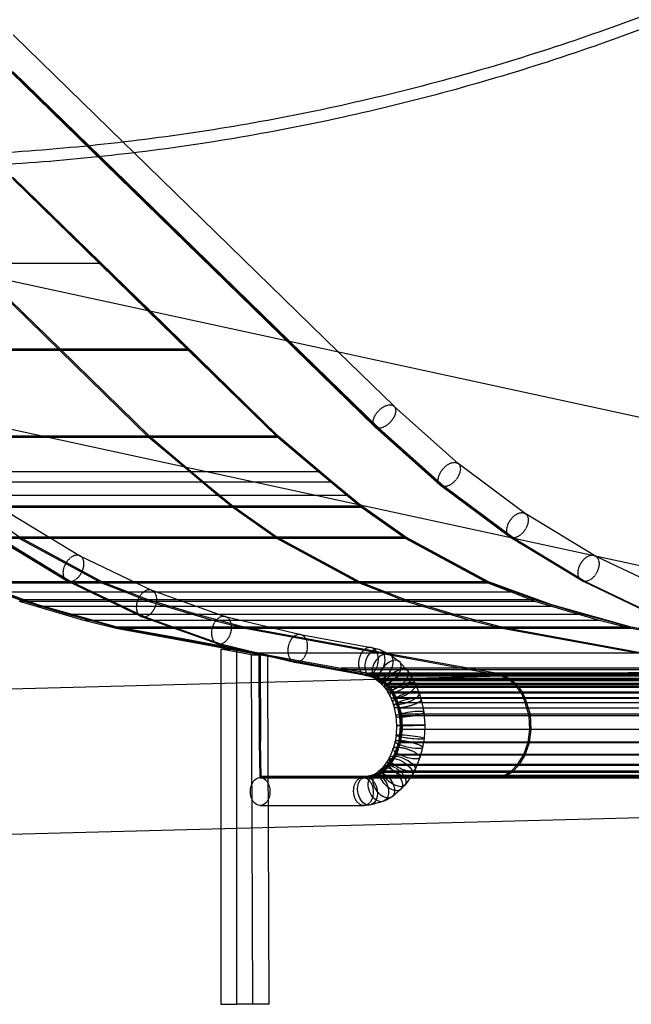
# Model space of a CAD drawing. Units: inches. Extents: x -22744 to -15346, y 10162 to 19305.
# Drawn here: x -17375 to -16549, y 10162 to 11492 of the extents above; entities that cross this region are included whole.
import ezdxf

# ---------------------------------------------------------------- set-up
doc = ezdxf.new("R2010")
doc.units = ezdxf.units.IN
doc.header["$MEASUREMENT"] = 0
doc.linetypes.add('DASHED', pattern=[0.75, 0.5, -0.25])
doc.layers.add('PE ROB', color=7, linetype='Continuous', plot=False)

# ---------------------------------------------------------------- blocks, each defined once
blk = doc.blocks.new('A$C37b752e0')
at = {"linetype": 'Continuous', "extrusion": (0, 1, 0)}
for p, q in [((8259.2, 24486), (7629.1, 25100.3)), ((7633.2, 25098.3), (8263.3, 24484)), ((7919.4, 24870.4), (7770.7, 25015.5)), ((7873.4, 24865.4), (7770.7, 24965.6)), ((7471.7, 24944.5), (7834.7, 24590.7)), ((8127.6, 24473.4), (7646.4, 24942.7)), ((7934.2, 24856.1), (7919.4, 24870.4)), ((7888.4, 24850.9), (7873.4, 24865.4)), ((8209.9, 24587.2), (7934.2, 24856.1)), ((8144.1, 24601.5), (7888.4, 24850.9)), ((7955.7, 24642.4), (7770.7, 24822.8)), ((7770.7, 24822.7), (7955.6, 24642.4)), ((7887.5, 24706.4), (7770.7, 24820.4)), ((7493.9, 24742.6), (8846.4, 24449.1)), ((7833.9, 24589.1), (7713.6, 24706.4)), ((7952.5, 24643.1), (7887.5, 24706.4)), ((8007.9, 24589.1), (7952.5, 24643.1)), ((7955.6, 24642.4), (8008.7, 24590.7)), ((8129, 24473.4), (7955.7, 24642.4)), ((7834.7, 24590.7), (7955, 24473.4)), ((8008.7, 24590.7), (8129, 24473.4)), ((8264.7, 24484), (8144.1, 24601.5)), ((7954.3, 24471.7), (7833.9, 24589.1)), ((8128.2, 24471.7), (8007.9, 24589.1)), ((8285.4, 24513.7), (8209.9, 24587.2)), ((7392.7, 24564.2), (8849.2, 24248.1)), ((8372.3, 24436.1), (8285.2, 24513.9)), ((8347.7, 24406.9), (8259.4, 24485.8)), ((8263.3, 24484), (8351.7, 24405.1)), ((8353.1, 24405.1), (8264.7, 24484)), ((8000.9, 24432.2), (7954.3, 24471.7)), ((7955, 24473.4), (8028.5, 24411.1)), ((8201.1, 24411.1), (8127.6, 24473.4)), ((8183.3, 24425), (8128.2, 24471.7)), ((8202.4, 24411.1), (8129, 24473.4)), ((8009.4, 24425), (8000.9, 24432.2)), ((8463, 24368.5), (8371.8, 24436.4)), ((8047.5, 24393.2), (8009.4, 24425)), ((8221.5, 24393.2), (8183.3, 24425)), ((8028.5, 24411.1), (8068, 24378.8)), ((8238.3, 24380.7), (8201.1, 24411.1)), ((8240.2, 24380.3), (8202.4, 24411.1)), ((8441.2, 24337.3), (8348.2, 24406.5)), ((8351.7, 24405.1), (8444.8, 24335.8)), ((8446.1, 24335.8), (8353.1, 24405.1)), ((8067.4, 24377), (8047.5, 24393.2)), ((8236.3, 24381.1), (8221.5, 24393.2)), ((7720.1, 24378.8), (7779.7, 24337)), ((8068, 24378.8), (8127.6, 24337)), ((8241.3, 24377), (8236.3, 24381.1)), ((8240.6, 24378.8), (8238.3, 24380.7)), ((8242, 24378.8), (8240.2, 24380.3)), ((8300.1, 24337), (8240.6, 24378.8)), ((8301.5, 24337), (8242, 24378.8)), ((7766.6, 24368.9), (7861.7, 24311.4)), ((8127.1, 24335.1), (8067.4, 24377)), ((8301, 24335.1), (8241.3, 24377)), ((8557.4, 24311.4), (8462.5, 24368.9)), ((7746, 24336.9), (7842.9, 24278.2)), ((7750.3, 24335.8), (7847.3, 24277)), ((7751.7, 24335.8), (7848.7, 24277)), ((7890.7, 24274.8), (7779.1, 24335.1)), ((7779.7, 24337), (7891.1, 24276.7)), ((8238.6, 24274.8), (8127.1, 24335.1)), ((8127.6, 24337), (8239, 24276.7)), ((8411.6, 24276.7), (8300.1, 24337)), ((8412.6, 24274.8), (8301, 24335.1)), ((8413, 24276.7), (8301.5, 24337)), ((8538.7, 24278.2), (8441.8, 24336.9)), ((8444.8, 24335.8), (8541.7, 24277)), ((8446.7, 24335.4), (8446.1, 24335.8)), ((8543.1, 24277), (8446.7, 24335.4)), ((7861, 24311.7), (7958.8, 24264.8)), ((8557.5, 24311.4), (8556.8, 24311.7)), ((8557.5, 24311.4), (8557.4, 24311.4)), ((8654.6, 24264.8), (8557.5, 24311.4)), ((7802.8, 24245.4), (7717.2, 24276.7)), ((7717.2, 24276.7), (7780, 24252.1)), ((7804.2, 24245.4), (7718.5, 24276.7)), ((7843.6, 24277.8), (7943.3, 24230)), ((7847.3, 24277), (7947.1, 24229.2)), ((7848.7, 24277), (7948.5, 24229.2)), ((7922.1, 24262.5), (7890.7, 24274.8)), ((7891.1, 24276.7), (7953.9, 24252.1)), ((8270, 24262.5), (8238.6, 24274.8)), ((8239, 24276.7), (8301.8, 24252.1)), ((8413, 24276.7), (8411.6, 24276.7)), ((8433.2, 24268.8), (8411.6, 24276.7)), ((8444, 24262.5), (8412.6, 24274.8)), ((8498.6, 24245.4), (8413, 24276.7)), ((8413, 24276.7), (8475.8, 24252.1)), ((8639.1, 24230), (8539.4, 24277.8)), ((8541.7, 24277), (8641.5, 24229.2)), ((8642.9, 24229.2), (8543.1, 24277)), ((7953.5, 24250.2), (7922.1, 24262.5)), ((7958, 24265.2), (8058.2, 24229.3)), ((8301.4, 24250.2), (8270, 24262.5)), ((8491.3, 24247.5), (8433.2, 24268.8)), ((8475.4, 24250.2), (8444, 24262.5)), ((7802.5, 24243.4), (7779.6, 24250.2)), ((7780, 24252.1), (7846.2, 24232.5)), ((7910, 24215.5), (7802.8, 24245.4)), ((7911.4, 24215.5), (7804.2, 24245.4)), ((7976.5, 24243.4), (7953.5, 24250.2)), ((7953.9, 24252.1), (8020.1, 24232.5)), ((8324.4, 24243.4), (8301.4, 24250.2)), ((8301.8, 24252.1), (8368, 24232.5)), ((8498.3, 24243.4), (8475.4, 24250.2)), ((8475.8, 24252.1), (8542, 24232.5)), ((8497.2, 24245.4), (8491.3, 24247.5)), ((8497.2, 24245.4), (8497.2, 24245.4)), ((8497.2, 24245.3), (8497.2, 24245.4)), ((8519.5, 24239.1), (8497.2, 24245.3)), ((8605.8, 24215.5), (8498.6, 24245.4)), ((7866.5, 24224.4), (7802.5, 24243.4)), ((7846.2, 24232.5), (7910, 24215.5)), ((8040.4, 24224.4), (7976.5, 24243.4)), ((8020.1, 24232.5), (8084, 24215.5)), ((8388.3, 24224.4), (8324.4, 24243.4)), ((8368, 24232.5), (8431.9, 24215.5)), ((8562.3, 24224.4), (8498.3, 24243.4)), ((8575, 24223.7), (8519.5, 24239.1)), ((8542, 24232.5), (8605.8, 24215.5)), ((7909.8, 24213.6), (7866.5, 24224.4)), ((7944.1, 24229.7), (8046.4, 24193.1)), ((7947.1, 24229.2), (8049.4, 24192.6)), ((7948.5, 24229.2), (8050.8, 24192.6)), ((8083.7, 24213.6), (8040.4, 24224.4)), ((8057.3, 24229.6), (8159.4, 24205.2)), ((8431.6, 24213.6), (8388.3, 24224.4)), ((8605.6, 24213.6), (8562.3, 24224.4)), ((8604.4, 24215.5), (8575, 24223.7)), ((8061.6, 24185.7), (7909.8, 24213.6)), ((8005.9, 24198.4), (7910, 24215.5)), ((7910, 24215.5), (8101.3, 24180.2)), ((8007.2, 24198.4), (7911.4, 24215.5)), ((8387.5, 24157.9), (8083.7, 24213.6)), ((8084, 24215.5), (8275.2, 24180.2)), ((8158.9, 24205.3), (8254.4, 24187.7)), ((8735.4, 24157.9), (8431.6, 24213.6)), ((8431.9, 24215.5), (8623.1, 24180.2)), ((8646.9, 24207.9), (8604.4, 24215.5)), ((8757.5, 24185.7), (8605.6, 24213.6)), ((8701.7, 24198.4), (8605.8, 24215.5)), ((8101.3, 24180.2), (8005.9, 24198.4)), ((8102.7, 24180.2), (8007.2, 24198.4)), ((8047.3, 24192.8), (8151, 24168)), ((8049.4, 24192.6), (8101.3, 24180.2)), ((8050.8, 24192.6), (8102.7, 24180.2)), ((8051.2, 24185.7), (8072.8, 24185.7)), ((8051.2, 24185.7), (8051.2, 24138.9)), ((8092.8, 24178.1), (8051.2, 24185.7)), ((8213.5, 24157.9), (8061.6, 24185.7)), ((8072.8, 24185.7), (8114.3, 24178.1)), ((8072.8, 24139.5), (8072.8, 24185.7)), ((8092.8, 24178.1), (8103.2, 24178.1)), ((8094.4, 23705.9), (8092.8, 24178.1)), ((8101.3, 24178.4), (8101.3, 24180.2)), ((8153.1, 24167.8), (8101.3, 24180.2)), ((8101.3, 24180.2), (8102.7, 24180.2)), ((8101.3, 24180.2), (8213.7, 24159.8)), ((8101.3, 24178.4), (8102.7, 24178.4)), ((8103.2, 24178.1), (8101.3, 24178.4)), ((8102.7, 24178.4), (8102.7, 24180.2)), ((8102.7, 24180.2), (8133.7, 24172.8)), ((8102.7, 24178.4), (8104.6, 24178.1)), ((8103.6, 24060.7), (8103.2, 24178.1)), ((8104.6, 24178.1), (8114.3, 24178.1)), ((8104.6, 24178.1), (8105, 24060.7)), ((8114.3, 24178.1), (8114.5, 24140.6)), ((8254.8, 24187.7), (8264.8, 24185.4)), ((8266.6, 24184.8), (8279.2, 24178.8)), ((8275.2, 24180.2), (8387.7, 24159.8)), ((8280.6, 24178), (8292.3, 24169.1)), ((8133.7, 24172.8), (8154.5, 24167.8)), ((8151.5, 24167.9), (8247.2, 24150.3)), ((8248.8, 24150.2), (8153.1, 24167.8)), ((8154.5, 24167.8), (8250.2, 24150.2)), ((8293.3, 24168.2), (8303.6, 24156.4)), ((8850, 24160), (7352.2, 24120.4)), ((8250.9, 24151.1), (8213.5, 24157.9)), ((8213.7, 24159.8), (8251.2, 24153.1)), ((8251.2, 24153.1), (8257.7, 24151.2)), ((8304, 24155.9), (8308.4, 24149.5)), ((8424.8, 24151.1), (8387.5, 24157.9)), ((8387.7, 24159.8), (8425.1, 24153.1)), ((8425.1, 24153.1), (8431.7, 24151.2)), ((8051.2, 24138.9), (8051.3, 23943)), ((8072.9, 23943.5), (8072.8, 24139.5)), ((8114.5, 24140.6), (8115.1, 23944.7)), ((8246.8, 24150.4), (8254.2, 24148.8)), ((8256.2, 24148.6), (8248.8, 24150.2)), ((8250.2, 24150.2), (8257.5, 24148.6)), ((8257.5, 24149.2), (8250.9, 24151.1)), ((8252.4, 24149.4), (8260.8, 24145.4)), ((8264.5, 24144.6), (8256.2, 24148.6)), ((8256.2, 24148.6), (8257.5, 24148.6)), ((8262.1, 24149.2), (8257.5, 24149.2)), ((8266.3, 24144.5), (8257.5, 24149.2)), ((8257.5, 24148.6), (8265.9, 24144.6)), ((8953.6, 24151.2), (8257.7, 24151.2)), ((8257.7, 24151.2), (8267, 24146.2)), ((8431.7, 24151.2), (8257.7, 24151.2)), ((8259.4, 24146.2), (8267.2, 24140.3)), ((8441.4, 24149.2), (8262.1, 24149.2)), ((8431.4, 24149.2), (8262.1, 24149.2)), ((8272.1, 24138.8), (8264.5, 24144.6)), ((8264.5, 24144.6), (8265.9, 24144.6)), ((8265.9, 24144.6), (8265.9, 24144.6)), ((8265.9, 24144.6), (8273.5, 24138.8)), ((8962.1, 24144.5), (8266.3, 24144.5)), ((8274.8, 24137.6), (8266.3, 24144.5)), ((8440.3, 24144.5), (8266.3, 24144.5)), ((8266.3, 24141.2), (8273.8, 24132.6)), ((8962.9, 24146.2), (8267, 24146.2)), ((8267, 24146.2), (8271.3, 24142.8)), ((8441, 24146.2), (8267, 24146.2)), ((8271.3, 24142.8), (8275.5, 24139.4)), ((8279.3, 24130.5), (8272.1, 24138.8)), ((8272.1, 24138.8), (8273.5, 24138.8)), ((8273.5, 24138.8), (8280.7, 24130.5)), ((8971.3, 24139.4), (8275.5, 24139.4)), ((8275.5, 24139.4), (8279, 24135.2)), ((8449.5, 24139.4), (8275.5, 24139.4)), ((8308.6, 24149.1), (8314.3, 24138.3)), ((8314.5, 24138.1), (8319.4, 24126.2)), ((8431.4, 24149.2), (8424.8, 24151.1)), ((8431.9, 24148.9), (8431.4, 24149.2)), ((8431.7, 24151.2), (8441, 24146.2)), ((8440.3, 24144.5), (8431.9, 24148.9)), ((8448.8, 24137.6), (8440.3, 24144.5)), ((8441, 24146.2), (8445.2, 24142.8)), ((8953.3, 24149.2), (8441.4, 24149.2)), ((8445.2, 24142.8), (8449.5, 24139.4)), ((8449.5, 24139.4), (8452.9, 24135.2)), ((8273.4, 24133.1), (8275.9, 24129.4)), ((8970.6, 24137.6), (8274.8, 24137.6)), ((8277.9, 24133.8), (8274.8, 24137.6)), ((8448.8, 24137.6), (8274.8, 24137.6)), ((8275.7, 24129.7), (8280, 24121.7)), ((8283.4, 24126), (8277.9, 24133.8)), ((8279, 24135.2), (8284.4, 24127.5)), ((8281.7, 24127.1), (8279.3, 24130.5)), ((8279.3, 24130.5), (8280.7, 24130.5)), ((8280.7, 24130.5), (8283.1, 24127.1)), ((8285.8, 24119.5), (8281.7, 24127.1)), ((8281.7, 24127.1), (8283.1, 24127.1)), ((8283.1, 24127.1), (8287.2, 24119.5)), ((8979.2, 24126), (8283.4, 24126)), ((8287, 24119), (8283.4, 24126)), ((8457.4, 24126), (8283.4, 24126)), ((8980.2, 24127.5), (8284.4, 24127.5)), ((8284.4, 24127.5), (8288.3, 24120)), ((8458.4, 24127.5), (8284.4, 24127.5)), ((8319.5, 24126.1), (8322, 24118)), ((8451.9, 24133.8), (8448.8, 24137.6)), ((8457.4, 24126), (8451.9, 24133.8)), ((8452.9, 24135.2), (8458.4, 24127.5)), ((8460.9, 24119), (8457.4, 24126)), ((8458.4, 24127.5), (8462.2, 24120)), ((8279.9, 24121.9), (8283.7, 24113)), ((8283.6, 24113.2), (8285.1, 24108.3)), ((8289.3, 24111), (8285.8, 24119.5)), ((8285.8, 24119.5), (8287.2, 24119.5)), ((8982.8, 24119), (8287, 24119)), ((8293.9, 24095.4), (8287, 24119)), ((8460.9, 24119), (8287, 24119)), ((8287.2, 24119.5), (8290.7, 24111)), ((8984.1, 24120), (8288.3, 24120)), ((8288.3, 24120), (8290.5, 24112.9)), ((8462.2, 24120), (8288.3, 24120)), ((8290.5, 24112.9), (8292.7, 24105.8)), ((8322, 24117.9), (8325.7, 24100.5)), ((8467.9, 24095.4), (8460.9, 24119)), ((8462.2, 24120), (8464.4, 24112.9)), ((8464.4, 24112.9), (8466.7, 24105.8)), ((8285.1, 24108.4), (8287.9, 24095.1)), ((8290.7, 24106.6), (8289.3, 24111)), ((8289.3, 24111), (8290.7, 24111)), ((8290.7, 24111), (8292.1, 24106.6)), ((8293.3, 24094.1), (8290.7, 24106.6)), ((8290.7, 24106.6), (8292.1, 24106.6)), ((8292.1, 24106.6), (8294.7, 24094.1)), ((8292.7, 24105.8), (8295.3, 24097.6)), ((8325.7, 24100.4), (8327, 24082.9)), ((8466.7, 24105.8), (8469.2, 24097.6)), ((8287.9, 24095.2), (8288.8, 24082.6)), ((8294.2, 24082.5), (8293.3, 24094.1)), ((8293.3, 24094.1), (8294.7, 24094.1)), ((8989.7, 24095.4), (8293.9, 24095.4)), ((8294.8, 24077.1), (8293.9, 24095.4)), ((8467.9, 24095.4), (8293.9, 24095.4)), ((8294.7, 24094.1), (8295.5, 24082.5)), ((8991.1, 24097.6), (8295.3, 24097.6)), ((8295.3, 24097.6), (8296.2, 24077.3)), ((8469.2, 24097.6), (8295.3, 24097.6)), ((8468.7, 24077.1), (8467.9, 24095.4)), ((8469.2, 24097.6), (8470.1, 24077.3)), ((8288.8, 24082.6), (8288, 24069.1)), ((8292.4, 24059.8), (8294.8, 24077.1)), ((8293.4, 24070), (8294.2, 24082.5)), ((8296.2, 24077.3), (8293.7, 24059)), ((8294.2, 24082.5), (8295.5, 24082.5)), ((8295.5, 24082.5), (8294.8, 24070)), ((8990.6, 24077.1), (8294.8, 24077.1)), ((8468.7, 24077.1), (8294.8, 24077.1)), ((8992, 24077.3), (8296.2, 24077.3)), ((8470.1, 24077.3), (8296.2, 24077.3)), ((8327, 24082.9), (8325.9, 24064.9)), ((8466.4, 24059.8), (8468.7, 24077.1)), ((8470.1, 24077.3), (8467.7, 24059)), ((8105, 24060.7), (8103.6, 24060.7)), ((8104.5, 24012.3), (8103.6, 24060.7)), ((8105.9, 24012.3), (8105, 24060.7)), ((8286.7, 24061), (8284, 24051.2)), ((8288, 24069.2), (8286.7, 24060.9)), ((8286.7, 24043.3), (8292.4, 24059.8)), ((8293.7, 24059), (8288, 24042.4)), ((8289.7, 24053.3), (8292.2, 24062.4)), ((8293.6, 24062.4), (8291.1, 24053.3)), ((8292.2, 24062.4), (8293.4, 24070)), ((8292.2, 24062.4), (8293.6, 24062.4)), ((8988.2, 24059.8), (8292.4, 24059.8)), ((8466.4, 24059.8), (8292.4, 24059.8)), ((8293.4, 24070), (8294.8, 24070)), ((8294.8, 24070), (8293.6, 24062.4)), ((8989.5, 24059), (8293.7, 24059)), ((8467.7, 24059), (8293.7, 24059)), ((8325.9, 24064.9), (8323.9, 24052.8)), ((8460.6, 24043.3), (8466.4, 24059.8)), ((8467.7, 24059), (8461.9, 24042.4)), ((8284, 24051.4), (8279.1, 24038.8)), ((8285, 24041.3), (8289.7, 24053.3)), ((8291.1, 24053.3), (8286.4, 24041.3)), ((8289.7, 24053.3), (8291.1, 24053.3)), ((8323.9, 24052.7), (8320.3, 24039.4)), ((8277.6, 24036), (8270.6, 24026.2)), ((8276.5, 24028.7), (8283.3, 24038.2)), ((8279.3, 24039.1), (8277.3, 24035.5)), ((8284.7, 24038.2), (8277.9, 24028.7)), ((8278.3, 24029.6), (8286.7, 24043.3)), ((8288, 24042.4), (8279.4, 24028.3)), ((8283.3, 24038.2), (8285, 24041.3)), ((8283.3, 24038.2), (8284.7, 24038.2)), ((8286.4, 24041.3), (8284.7, 24038.2)), ((8285, 24041.3), (8286.4, 24041.3)), ((8982.5, 24043.3), (8286.7, 24043.3)), ((8460.6, 24043.3), (8286.7, 24043.3)), ((8983.8, 24042.4), (8288, 24042.4)), ((8461.9, 24042.4), (8288, 24042.4)), ((8320.2, 24039.2), (8313.9, 24023.1)), ((8452.2, 24029.6), (8460.6, 24043.3)), ((8461.9, 24042.4), (8453.3, 24028.3)), ((8268.6, 24024.2), (8260.2, 24017.1)), ((8260.2, 24015.1), (8269.7, 24020.6)), ((8270.6, 24019), (8260.3, 24013.1)), ((8260.5, 24016.3), (8265.5, 24018.9)), ((8266.9, 24018.9), (8261.9, 24016.3)), ((8265.5, 24018.9), (8273.8, 24025.9)), ((8265.5, 24018.9), (8266.9, 24018.9)), ((8275.2, 24025.9), (8266.9, 24018.9)), ((8271.1, 24026.8), (8268.1, 24023.7)), ((8269.7, 24020.6), (8278.3, 24029.6)), ((8965.5, 24020.6), (8269.7, 24020.6)), ((8443.7, 24020.6), (8269.7, 24020.6)), ((8279.4, 24028.3), (8270.6, 24019)), ((8966.4, 24019), (8270.6, 24019)), ((8444.6, 24019), (8270.6, 24019)), ((8273.8, 24025.9), (8276.5, 24028.7)), ((8273.8, 24025.9), (8275.2, 24025.9)), ((8277.9, 24028.7), (8275.2, 24025.9)), ((8276.5, 24028.7), (8277.9, 24028.7)), ((8974.1, 24029.6), (8278.3, 24029.6)), ((8452.2, 24029.6), (8278.3, 24029.6)), ((8975.2, 24028.3), (8279.4, 24028.3)), ((8453.3, 24028.3), (8279.4, 24028.3)), ((8313.8, 24022.8), (8310, 24015.8)), ((8434.2, 24015.1), (8443.7, 24020.6)), ((8444.6, 24019), (8434.3, 24013.1)), ((8443.7, 24020.6), (8452.2, 24029.6)), ((8453.3, 24028.3), (8444.6, 24019)), ((8104.5, 24013.4), (8246.9, 24013.6)), ((8800.4, 24013.4), (8104.5, 24013.4)), ((8104.5, 24011.4), (8104.5, 24013.4)), ((8278.5, 24013.4), (8104.5, 24013.4)), ((8104.5, 24012.3), (8105.9, 24012.3)), ((8246.9, 24011.6), (8104.5, 24011.4)), ((8800.4, 24011.4), (8104.5, 24011.4)), ((8278.5, 24011.4), (8104.5, 24011.4)), ((8244.8, 24012.3), (8105.9, 24012.3)), ((8246.6, 24012.7), (8242.4, 24012.3)), ((8243.5, 24012.3), (8247.6, 24012.8)), ((8249, 24012.8), (8244.8, 24012.3)), ((8258.1, 24016), (8245.2, 24012.5)), ((8246.9, 24013.6), (8260.2, 24015.1)), ((8260.3, 24013.1), (8246.9, 24011.6)), ((8247.6, 24012.8), (8260.5, 24016.3)), ((8247.6, 24012.8), (8249, 24012.8)), ((8261.9, 24016.3), (8249, 24012.8)), ((8261.6, 24018), (8256.5, 24015.3)), ((8956, 24015.1), (8260.2, 24015.1)), ((8434.2, 24015.1), (8260.2, 24015.1)), ((8956.2, 24013.1), (8260.3, 24013.1)), ((8434.3, 24013.1), (8260.3, 24013.1)), ((8260.5, 24016.3), (8261.9, 24016.3)), ((8278.5, 24013.4), (8420.9, 24013.6)), ((8278.5, 24011.4), (8278.5, 24013.4)), ((8420.9, 24011.6), (8278.5, 24011.4)), ((8309.7, 24015.3), (8300.4, 24002.4)), ((8420.9, 24013.6), (8434.2, 24015.1)), ((8434.3, 24013.1), (8420.9, 24011.6)), ((8294.2, 23995.9), (8282.7, 23986.3)), ((8300, 24001.9), (8294.7, 23996.4)), ((8270.3, 23979.8), (8253.8, 23975.3)), ((8281.3, 23985.3), (8272, 23980.5)), ((8244.5, 23974.2), (8104.5, 23974.2)), ((8252.4, 23975), (8245.6, 23974.3)), ((8850.4, 23964.1), (7335, 23924)), ((8051.3, 23943), (8051.4, 23705.9)), ((8073, 23705.9), (8072.9, 23943.5)), ((8115.1, 23944.7), (8116, 23705.9)), ((8051.4, 23705.9), (8073, 23705.9)), ((8116, 23705.9), (8073, 23705.9))]:
    blk.add_line(p, q, dxfattribs=at)
at = {"color": 1, "linetype": 'DASHED', "extrusion": (0, 1, 0)}
for p, q in [((7887.5, 24706.4), (7191.7, 24706.4)), ((7887.5, 24706.4), (7713.6, 24706.4)), ((8008.7, 24590.7), (7312.9, 24590.7)), ((8008.7, 24590.7), (7834.7, 24590.7)), ((8007.9, 24589.1), (7312, 24589.1)), ((8007.9, 24589.1), (7833.9, 24589.1)), ((8264.7, 24484), (8263.3, 24484)), ((8128.2, 24471.7), (7432.4, 24471.7)), ((8129, 24473.4), (7433.2, 24473.4)), ((8128.2, 24471.7), (7954.3, 24471.7)), ((8129, 24473.4), (7955, 24473.4)), ((8129, 24473.4), (8127.6, 24473.4)), ((8183.3, 24425), (7487.5, 24425)), ((8183.3, 24425), (8009.4, 24425)), ((8202.4, 24411.1), (7506.6, 24411.1)), ((8202.4, 24411.1), (8028.5, 24411.1)), ((8202.4, 24411.1), (8201.1, 24411.1)), ((8353.1, 24405.1), (8351.7, 24405.1)), ((8221.5, 24393.2), (7525.7, 24393.2)), ((8221.5, 24393.2), (8047.5, 24393.2)), ((8242, 24378.8), (7546.2, 24378.8)), ((8242, 24378.8), (8068, 24378.8)), ((8242, 24378.8), (8240.6, 24378.8)), ((8241.3, 24377), (7545.5, 24377)), ((8241.3, 24377), (8067.4, 24377)), ((8301, 24335.1), (7605.2, 24335.1)), ((8301.5, 24337), (7605.7, 24337)), ((7779.7, 24337), (7605.7, 24337)), ((8301, 24335.1), (8127.1, 24335.1)), ((8301.5, 24337), (8127.6, 24337)), ((8301.5, 24337), (8300.1, 24337)), ((8446.1, 24335.8), (8444.8, 24335.8)), ((8412.6, 24274.8), (7716.8, 24274.8)), ((7890.7, 24274.8), (7716.8, 24274.8)), ((8413, 24276.7), (7717.2, 24276.7)), ((7891.1, 24276.7), (7717.2, 24276.7)), ((7847.3, 24277), (7848.7, 24277)), ((8412.6, 24274.8), (8238.6, 24274.8)), ((8413, 24276.7), (8239, 24276.7)), ((8543.1, 24277), (8541.7, 24277)), ((8444, 24262.5), (7748.2, 24262.5)), ((7922.1, 24262.5), (7748.2, 24262.5)), ((8444, 24262.5), (8270, 24262.5)), ((8475.4, 24250.2), (7779.6, 24250.2)), ((7953.5, 24250.2), (7779.6, 24250.2)), ((8475.8, 24252.1), (7780, 24252.1)), ((7953.9, 24252.1), (7780, 24252.1)), ((7802.8, 24245.4), (7804.2, 24245.4)), ((8475.4, 24250.2), (8301.4, 24250.2)), ((8475.8, 24252.1), (8301.8, 24252.1)), ((8498.6, 24245.4), (8497.2, 24245.4)), ((8498.3, 24243.4), (7802.5, 24243.4)), ((7976.5, 24243.4), (7802.5, 24243.4)), ((8542, 24232.5), (7846.2, 24232.5)), ((8020.1, 24232.5), (7846.2, 24232.5)), ((8498.3, 24243.4), (8324.4, 24243.4)), ((8542, 24232.5), (8368, 24232.5)), ((8562.3, 24224.4), (7866.5, 24224.4)), ((8040.4, 24224.4), (7866.5, 24224.4)), ((7947.1, 24229.2), (7948.5, 24229.2)), ((8562.3, 24224.4), (8388.3, 24224.4)), ((8605.6, 24213.6), (7909.8, 24213.6)), ((8083.7, 24213.6), (7909.8, 24213.6)), ((7910, 24215.5), (7911.4, 24215.5)), ((8605.8, 24215.5), (7910, 24215.5)), ((8084, 24215.5), (7910, 24215.5)), ((8605.6, 24213.6), (8431.6, 24213.6)), ((8605.8, 24215.5), (8431.9, 24215.5)), ((8605.8, 24215.5), (8604.4, 24215.5)), ((8005.9, 24198.4), (8007.2, 24198.4)), ((8049.4, 24192.6), (8050.8, 24192.6)), ((8797.1, 24180.2), (8101.3, 24180.2)), ((8275.2, 24180.2), (8101.3, 24180.2)), ((8153.1, 24167.8), (8154.5, 24167.8)), ((8909.3, 24157.9), (8213.5, 24157.9)), ((8387.5, 24157.9), (8213.5, 24157.9)), ((8909.5, 24159.8), (8213.7, 24159.8)), ((8387.7, 24159.8), (8213.7, 24159.8)), ((8947, 24153.1), (8251.2, 24153.1)), ((8425.1, 24153.1), (8251.2, 24153.1)), ((8248.8, 24150.2), (8250.2, 24150.2)), ((8946.7, 24151.1), (8250.9, 24151.1)), ((8424.8, 24151.1), (8250.9, 24151.1)), ((8967.1, 24142.8), (8271.3, 24142.8)), ((8445.2, 24142.8), (8271.3, 24142.8)), ((8973.7, 24133.8), (8277.9, 24133.8)), ((8451.9, 24133.8), (8277.9, 24133.8)), ((8974.8, 24135.2), (8279, 24135.2)), ((8452.9, 24135.2), (8279, 24135.2)), ((8986.3, 24112.9), (8290.5, 24112.9)), ((8464.4, 24112.9), (8290.5, 24112.9)), ((8988.5, 24105.8), (8292.7, 24105.8)), ((8466.7, 24105.8), (8292.7, 24105.8)), ((8942.7, 24013.6), (8246.9, 24013.6)), ((8420.9, 24013.6), (8246.9, 24013.6)), ((8942.7, 24011.6), (8246.9, 24011.6)), ((8420.9, 24011.6), (8246.9, 24011.6))]:
    blk.add_line(p, q, dxfattribs=at)
at = {"color": 1, "linetype": 'DASHED', "extrusion": (0, 0, -1)}
for centre, major_axis, ratio, start_param, end_param in [((8272.3, 24499.8), (-13, -13.9), 0.577877, -5.206945, -3.154227), ((8272.3, 24499.8), (-13, -13.9), 0.577877, -3.128958, -2.065353), ((8272.3, 24499.8), (-13, -13.9), 0.577877, 0.012634, 1.07624), ((8272.3, 24499.8), (-13, -13.9), 0.577877, -2.065353, -0.494556), ((8272.3, 24499.8), (-13, -13.9), 0.577877, -0.494556, -0.012634), ((8360, 24421.5), (-12, -14.8), 0.59983, -5.167582, -3.168322), ((8360, 24421.5), (-12, -14.8), 0.59983, -3.114864, -2.025989), ((8360, 24421.5), (-12, -14.8), 0.59983, 0.026729, 1.115604), ((8360, 24421.5), (-12, -14.8), 0.59983, -2.025989, -0.455193), ((8360, 24421.5), (-12, -14.8), 0.59983, -0.455193, -0.026729), ((8452.1, 24352.9), (-10.6, -15.8), 0.625978, -5.111033, -3.171412), ((8452.1, 24352.9), (-10.6, -15.8), 0.625978, -3.111773, -1.96944), ((8452.1, 24352.9), (-10.6, -15.8), 0.625978, 0.02982, 1.172152), ((8452.1, 24352.9), (-10.6, -15.8), 0.625978, -1.96944, -0.398644), ((8452.1, 24352.9), (-10.6, -15.8), 0.625978, -0.398644, -0.02982), ((8548.1, 24294.8), (-9.1, -16.8), 0.648053, -5.049648, -3.173157), ((8548.1, 24294.8), (-9.1, -16.8), 0.648053, -3.110028, -1.908056), ((8548.1, 24294.8), (-9.1, -16.8), 0.648053, 0.031565, 1.233537), ((8548.1, 24294.8), (-9.1, -16.8), 0.648053, -1.908056, -0.337259), ((8548.1, 24294.8), (-9.1, -16.8), 0.648053, -0.337259, -0.031565), ((8305.3, 24056.8), (18.6, -4.1), 0.20311, -3.966307, -3.151833), ((8305.3, 24056.8), (18.6, -4.1), 0.20311, -3.131353, -2.39551), ((8305.3, 24056.8), (18.6, -4.1), 0.20311, -2.39551, -0.824714), ((8302.1, 24045.3), (18.1, -6), 0.290889, -3.992088, -3.157134), ((8302.1, 24045.3), (18.1, -6), 0.290889, -3.126051, -2.421292), ((8302.1, 24045.3), (18.1, -6), 0.290889, -2.421292, -0.850496), ((8281.4, 24010.1), (13, -13.9), 0.576226, -4.216614, -3.172852), ((8281.4, 24010.1), (13, -13.9), 0.576226, -3.110334, -2.645817), ((8285.5, 24014.3), (14.7, -12.2), 0.525017, -4.148686, -3.178261), ((8285.5, 24014.3), (14.7, -12.2), 0.525017, -3.104924, -2.57789), ((8281.4, 24010.1), (13, -13.9), 0.576226, -2.645817, -1.075021), ((8285.5, 24014.3), (14.7, -12.2), 0.525017, -2.57789, -1.007094), ((8244, 23993.3), (-1.1, 19), 0.694697, -1.532163, -0.038634), ((8249.5, 23993.9), (-3.6, 18.7), 0.688203, -1.439813, -0.053716), ((8244, 23993.3), (-1.1, 19), 0.694697, 0.038634, 1.60943), ((8249.5, 23993.9), (-3.6, 18.7), 0.688203, 0.053716, 0.130983), ((8249.5, 23993.9), (-3.6, 18.7), 0.688203, 0.130983, 1.70178), ((8244, 23993.3), (-1.1, 19), 0.694697, 3.180226, 4.751023), ((8244, 23993.3), (-1.1, 19), 0.694697, 1.60943, 3.102959)]:
    blk.add_ellipse(centre, major_axis=major_axis, ratio=ratio, start_param=start_param, end_param=end_param, dxfattribs=at)
at = {"linetype": 'Continuous', "extrusion": (0, 0, -1)}
for centre, major_axis, ratio, start_param, end_param in [((8272.3, 24499.8), (-13, -13.9), 0.577877, -3.154227, -3.128958), ((8272.3, 24499.8), (-13, -13.9), 0.577877, -0.012634, 0.012634), ((8360, 24421.5), (-12, -14.8), 0.59983, -3.168322, -3.114864), ((8360, 24421.5), (-12, -14.8), 0.59983, -0.026729, 0.026729), ((8452.1, 24352.9), (-10.6, -15.8), 0.625978, -3.171412, -3.111773), ((8452.1, 24352.9), (-10.6, -15.8), 0.625978, -0.02982, 0.02982), ((8548.1, 24294.8), (-9.1, -16.8), 0.648053, -3.173157, -3.110028), ((8548.1, 24294.8), (-9.1, -16.8), 0.648053, -0.031565, 0.031565), ((8307, 24067), (19, -2.1), 0.106925, -3.950247, -2.37945), ((8305.3, 24056.8), (18.6, -4.1), 0.20311, -3.151833, -3.131353), ((8307, 24067), (19, -2.1), 0.106925, -2.37945, -0.808654), ((8307, 24067), (19, -2.1), 0.106925, -0.808654, 2.332939), ((8302.1, 24045.3), (18.1, -6), 0.290889, -3.157134, -3.126051), ((8302.1, 24045.3), (18.1, -6), 0.290889, -0.850496, 2.291097), ((8305.3, 24056.8), (18.6, -4.1), 0.20311, -0.824714, 2.316879), ((8293.7, 24025.6), (16.2, -10.1), 0.455473, -4.082401, -2.511604), ((8296.5, 24031), (17.3, -8), 0.375915, -4.030207, -2.45941), ((8293.7, 24025.6), (16.2, -10.1), 0.455473, -2.511604, -0.940808), ((8296.5, 24031), (17.3, -8), 0.375915, -2.45941, -0.888614), ((8271.5, 24001.7), (10.6, -15.9), 0.624704, -4.317444, -2.746647), ((8271.5, 24001.7), (10.6, -15.9), 0.624704, -2.746647, -1.175851), ((8281.4, 24010.1), (13, -13.9), 0.576226, -3.172852, -3.110334), ((8285.5, 24014.3), (14.7, -12.2), 0.525017, -3.178261, -3.104924), ((8293.7, 24025.6), (16.2, -10.1), 0.455473, -0.940808, 2.200785), ((8296.5, 24031), (17.3, -8), 0.375915, -0.888614, 2.252979), ((8244, 23993.3), (-1.1, 19), 0.694697, -0.038634, 0.038634), ((8249.5, 23993.9), (-3.6, 18.7), 0.688203, -0.053716, 0.053716), ((8264.2, 23997.9), (-6.9, 17.8), 0.667781, -1.31576, 0.255037), ((8264.2, 23997.9), (-6.9, 17.8), 0.667781, 0.255037, 1.825833), ((8281.4, 24010.1), (13, -13.9), 0.576226, -1.075021, 2.066572), ((8285.5, 24014.3), (14.7, -12.2), 0.525017, -1.007094, 2.134499), ((8249.5, 23993.9), (-3.6, 18.7), 0.688203, 1.70178, 4.843372), ((8264.2, 23997.9), (-6.9, 17.8), 0.667781, 1.825833, 4.967426), ((8271.5, 24001.7), (10.6, -15.9), 0.624704, -1.175851, 1.965742), ((8244, 23993.3), (-1.1, 19), 0.694697, 3.102959, 3.180226)]:
    blk.add_ellipse(centre, major_axis=major_axis, ratio=ratio, start_param=start_param, end_param=end_param, dxfattribs=at)
at = {"color": 1, "linetype": 'DASHED'}
for centre, major_axis, ratio, start_param, end_param in [((7852.3, 24294.8), (-9.1, -16.8), 0.648053, -3.110028, -1.233537), ((7852.3, 24294.8), (-9.1, -16.8), 0.648053, -4.37513, -3.173157), ((7852.3, 24294.8), (-9.1, -16.8), 0.648053, -1.233537, -0.031565), ((7852.3, 24294.8), (-9.1, -16.8), 0.648053, 0.337259, 1.908056), ((7852.3, 24294.8), (-9.1, -16.8), 0.648053, 0.031565, 0.337259), ((7951, 24247.4), (-7.3, -17.6), 0.665968, -3.10701, -1.299685), ((7951, 24247.4), (-7.3, -17.6), 0.665968, -4.441277, -3.176176), ((7951, 24247.4), (-7.3, -17.6), 0.665968, -1.299685, -0.034583), ((7951, 24247.4), (-7.3, -17.6), 0.665968, 0.271112, 1.841908), ((7951, 24247.4), (-7.3, -17.6), 0.665968, 0.034583, 0.271112), ((8052.3, 24211.2), (-5.4, -18.3), 0.679902, -3.104516, -1.371344), ((8052.3, 24211.2), (-5.4, -18.3), 0.679902, -4.512937, -3.178669), ((8052.3, 24211.2), (-5.4, -18.3), 0.679902, -1.371344, -0.037076), ((8052.3, 24211.2), (-5.4, -18.3), 0.679902, 0.199452, 1.770249), ((8155.2, 24186.6), (-3.9, -18.6), 0.687811, -3.12346, -1.426553), ((8155.2, 24186.6), (-3.9, -18.6), 0.687811, -4.568146, -3.159726), ((8052.3, 24211.2), (-5.4, -18.3), 0.679902, 0.037076, 0.199452), ((8155.2, 24186.6), (-3.9, -18.6), 0.687811, -1.426553, -0.018133), ((8155.2, 24186.6), (-3.9, -18.6), 0.687811, 0.144243, 1.715039), ((8250.8, 24169), (-3.8, -18.7), 0.68843, 3.154635, 4.851541), ((8250.8, 24169), (-3.8, -18.7), 0.68843, 1.709949, 3.12855), ((8155.2, 24186.6), (-3.9, -18.6), 0.687811, 0.018133, 0.144243), ((8250.8, 24169), (-3.8, -18.7), 0.68843, -1.431644, -0.013043), ((8250.8, 24169), (-3.8, -18.7), 0.68843, 0.139152, 1.709949), ((8250.8, 24169), (-3.8, -18.7), 0.68843, 0.013043, 0.139152), ((8288.7, 24144.5), (15.1, 11.7), 0.508554, -4.130155, -3.172769), ((8292.2, 24139.4), (16.3, 9.9), 0.447427, -4.075466, -3.165106), ((8288.7, 24144.5), (15.1, 11.7), 0.508554, -2.559359, -0.988562), ((8292.2, 24139.4), (16.3, 9.9), 0.447427, -2.504669, -0.933873), ((8288.7, 24144.5), (15.1, 11.7), 0.508554, -3.110417, -2.559359), ((8292.2, 24139.4), (16.3, 9.9), 0.447427, -3.118079, -2.504669), ((8297.2, 24130), (17.2, 8.2), 0.384006, -4.033944, -3.159601), ((8297.2, 24130), (17.2, 8.2), 0.384006, -2.463147, -0.892351), ((8297.2, 24130), (17.2, 8.2), 0.384006, -3.123584, -2.463147), ((8301.5, 24119.6), (17.9, 6.5), 0.314643, -4.000896, -3.156632), ((8301.5, 24119.6), (17.9, 6.5), 0.314643, -3.126553, -2.430099), ((8303.6, 24113.1), (18.5, 4.8), 0.236372, -3.974547, -3.152902), ((8301.5, 24119.6), (17.9, 6.5), 0.314643, -2.430099, -0.859303), ((8303.6, 24113.1), (18.5, 4.8), 0.236372, -2.40375, -0.832954), ((8303.6, 24113.1), (18.5, 4.8), 0.236372, -3.130284, -2.40375)]:
    blk.add_ellipse(centre, major_axis=major_axis, ratio=ratio, start_param=start_param, end_param=end_param, dxfattribs=at)
at = {"linetype": 'Continuous'}
for centre, major_axis, ratio, start_param, end_param in [((7852.3, 24294.8), (-9.1, -16.8), 0.648053, -3.173157, -3.110028), ((7852.3, 24294.8), (-9.1, -16.8), 0.648053, -0.031565, 0.031565), ((7951, 24247.4), (-7.3, -17.6), 0.665968, -3.176176, -3.10701), ((7951, 24247.4), (-7.3, -17.6), 0.665968, -0.034583, 0.034583), ((8052.3, 24211.2), (-5.4, -18.3), 0.679902, -3.178669, -3.104516), ((8155.2, 24186.6), (-3.9, -18.6), 0.687811, -3.159726, -3.12346), ((8052.3, 24211.2), (-5.4, -18.3), 0.679902, -0.037076, 0.037076), ((8259.5, 24167.1), (-6.2, -18.1), 0.673101, 1.798222, 4.939814), ((8250.8, 24169), (-3.8, -18.7), 0.68843, 3.12855, 3.154635), ((8270, 24162.1), (-9.9, -16.3), 0.635406, 1.939222, 5.080815), ((8155.2, 24186.6), (-3.9, -18.6), 0.687811, -0.018133, 0.018133), ((8259.5, 24167.1), (-6.2, -18.1), 0.673101, -1.343371, 0.227425), ((8259.5, 24167.1), (-6.2, -18.1), 0.673101, 0.552565, 1.798222), ((8279.8, 24154.7), (13, 14), 0.57555, -1.078169, 2.063423), ((8270, 24162.1), (-9.9, -16.3), 0.635406, -1.20237, 0.368426), ((8279.8, 24154.7), (13, 14), 0.57555, -4.219762, -2.648966), ((8270, 24162.1), (-9.9, -16.3), 0.635406, 0.658309, 1.939222), ((8279.8, 24154.7), (13, 14), 0.57555, -2.648966, -1.078169), ((8288.7, 24144.5), (15.1, 11.7), 0.508554, -0.988562, 2.15303), ((8292.2, 24139.4), (16.3, 9.9), 0.447427, -0.933873, 2.20772), ((8250.8, 24169), (-3.8, -18.7), 0.68843, -0.013043, 0.013043), ((8259.5, 24167.1), (-6.2, -18.1), 0.673101, 0.227425, 0.3102), ((8259.5, 24167.1), (-6.2, -18.1), 0.673101, 0.3102, 0.552565), ((8270, 24162.1), (-9.9, -16.3), 0.635406, 0.368426, 0.460107), ((8270, 24162.1), (-9.9, -16.3), 0.635406, 0.460107, 0.658309), ((8297.2, 24130), (17.2, 8.2), 0.384006, -0.892351, 2.249242), ((8288.7, 24144.5), (15.1, 11.7), 0.508554, -3.172769, -3.110417), ((8292.2, 24139.4), (16.3, 9.9), 0.447427, -3.165106, -3.118079), ((8301.5, 24119.6), (17.9, 6.5), 0.314643, -0.859303, 2.28229), ((8297.2, 24130), (17.2, 8.2), 0.384006, -3.159601, -3.123584), ((8301.5, 24119.6), (17.9, 6.5), 0.314643, -3.156632, -3.126553), ((8303.6, 24113.1), (18.5, 4.8), 0.236372, -0.832954, 2.308638), ((8303.6, 24113.1), (18.5, 4.8), 0.236372, -3.152902, -3.130284), ((8306.8, 24097.8), (18.9, 2.7), 0.133235, -0.812739, 2.328853), ((8306.8, 24097.8), (18.9, 2.7), 0.133235, -3.954332, -2.383536), ((8306.8, 24097.8), (18.9, 2.7), 0.133235, -2.383536, -0.812739), ((8307.9, 24082.8), (19.1, 0.2), 0.007665, -3.944926, -2.37413), ((8307.9, 24082.8), (19.1, 0.2), 0.007665, -2.37413, -0.803334), ((8307.9, 24082.8), (19.1, 0.2), 0.007665, -0.803334, 2.338259), ((8104.5, 23993.3), (0, 19), 0.695808, -6.283185, 0)]:
    blk.add_ellipse(centre, major_axis=major_axis, ratio=ratio, start_param=start_param, end_param=end_param, dxfattribs=at)
for points, knots in [([(8836.6, 25131.5), (8747.4, 25089.7), (8656.2, 25052.3), (8469.9, 24986.6), (8374.6, 24958.3), (8181.9, 24911.4), (8084.4, 24892.7), (7887.9, 24865.3), (7789, 24856.5), (7592.6, 24848.9), (7495.1, 24849.9), (7397.9, 24855.7)], [2.7054625, 2.7054625, 2.7054625, 2.7054625, 2.8042673, 2.8042673, 2.9038818, 2.9038818, 3.0034964, 3.0034964, 3.103111, 3.103111, 3.200929, 3.200929, 3.200929, 3.200929]), ([(8836.6, 25113.8), (8747.6, 25072.4), (8656.5, 25035.3), (8470.3, 24970), (8375, 24941.8), (8182.2, 24895.1), (8084.7, 24876.5), (7888.3, 24849.2), (7789.4, 24840.4), (7593, 24832.9), (7495.6, 24833.9), (7398.4, 24839.6)], [2.7079412, 2.7079412, 2.7079412, 2.7079412, 2.8059886, 2.8059886, 2.9050583, 2.9050583, 3.004128, 3.004128, 3.1031977, 3.1031977, 3.2004453, 3.2004453, 3.2004453, 3.2004453])]:
    blk.add_open_spline(points, degree=3, knots=knots, dxfattribs=at)

msp = doc.modelspace()

# ---------------------------------------------------------------- block references
at = {"layer": 'PE ROB'}
msp.add_blockref('A$C37b752e0', (-25154.4, -13543.7), dxfattribs=at)

doc.saveas('drawing.dxf')
